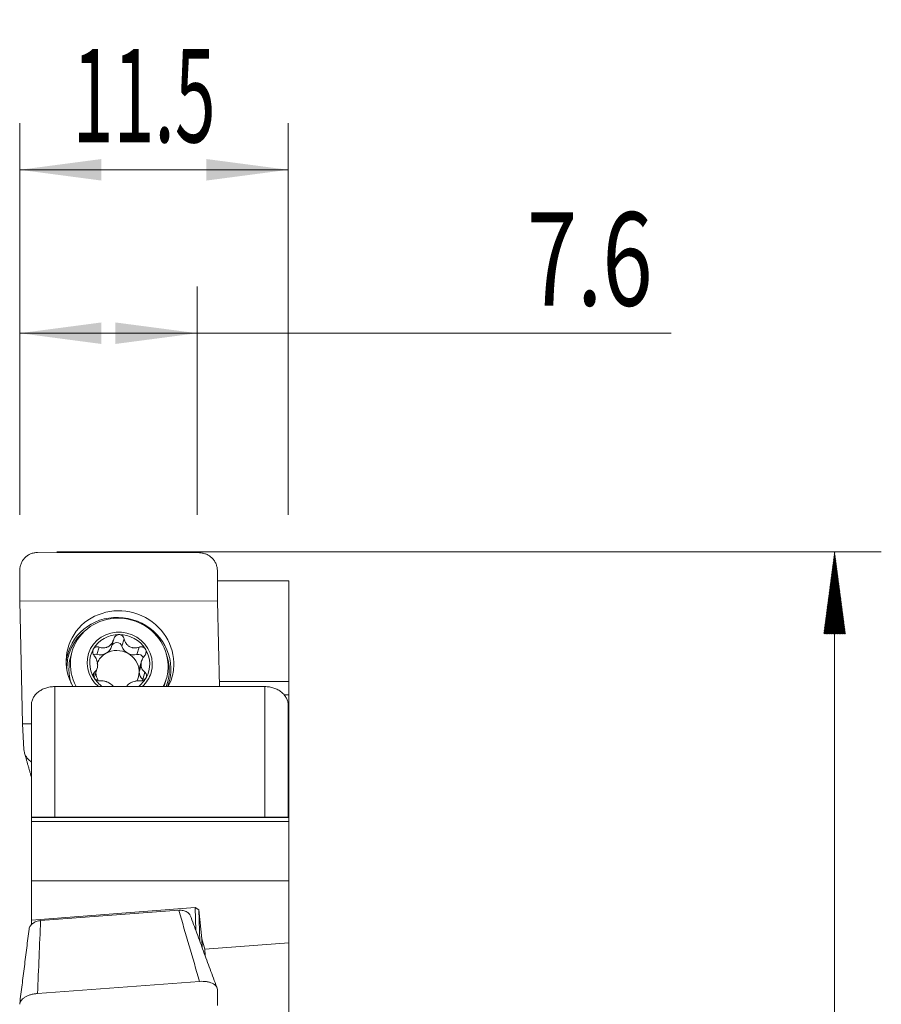
# Model space of a CAD drawing. Units: millimetres. Extents: x -32 to 75, y -75 to 63.
# Drawn here: x 38 to 75, y 21 to 63 of the extents above; entities that cross this region are included whole.
import ezdxf

# ---------------------------------------------------------------- set-up
doc = ezdxf.new("R2010")
doc.units = ezdxf.units.MM
for name, color, linetype in [('1', 4, 'Continuous'), ('2', 7, 'Continuous'), ('SK2', 7, 'Continuous')]:
    doc.layers.add(name, color=color, linetype=linetype)
doc.styles.add('iso_b_vert', font='simplex.shx')
doc.dimstyles.get("Standard").update_dxf_attribs({"dimtxt": 0.18, "dimasz": 0.18, "dimexe": 0.18, "dimexo": 0.0625, "dimgap": 0.09, "dimtad": 1, "dimzin": 0, "dimdsep": 52, "dimtxsty": 'Standard', "dimcen": 0.09, "dimadec": 0, "dimazin": 0, "dimtfac": 1, "dimtdec": 4, "dimtofl": 0, "dimtmove": 0, "dimatfit": 3, "dimfxl": 1, "dimtolj": 1, "dimtzin": 0, "dimarcsym": 0})

# ---------------------------------------------------------------- blocks, each defined once
blk = doc.blocks.new('_U2')
at = {"layer": 'SK2', "lineweight": 13}
for p, q in [((38, 41.5875), (38, 51.370569)), ((45.6, 41.5875), (45.6, 51.370569)), ((38, 49.370569), (65.905786, 49.370569))]:
    blk.add_line(p, q, dxfattribs=at)
at = {"layer": 'SK2', "lineweight": 18}
for points in [[(38, 49.370569), (41.499998, 49.831352), (41.500002, 48.909785)], [(45.6, 49.370569), (42.100002, 48.909785), (42.099998, 49.831352)]]:
    blk.add_solid(points, dxfattribs=at)
at = {"layer": 'SK2', "lineweight": 13, "insert": (59.719007, 50.550721), "char_height": 4, "attachment_point": 7, "line_spacing_factor": 1.084337, "style": 'iso_b_vert'}
blk.add_mtext('\\W0.7121;7.6', dxfattribs=at)
blk = doc.blocks.new('_U3')
at = {"layer": 'SK2', "lineweight": 13}
for p, q in [((38, 41.5875), (38, 58.370569)), ((49.5, 41.5875), (49.5, 58.370569)), ((38, 56.370569), (49.5, 56.370569))]:
    blk.add_line(p, q, dxfattribs=at)
at = {"layer": 'SK2', "lineweight": 18}
for points in [[(38, 56.370569), (41.499998, 56.831352), (41.500002, 55.909785)], [(49.5, 56.370569), (46.000002, 55.909785), (45.999998, 56.831352)]]:
    blk.add_solid(points, dxfattribs=at)
at = {"layer": 'SK2', "lineweight": 13, "insert": (40.267906, 57.550721), "char_height": 4, "attachment_point": 7, "line_spacing_factor": 1.084337, "style": 'iso_b_vert'}
blk.add_mtext('\\W0.5779;11.5', dxfattribs=at)

msp = doc.modelspace()

# ---------------------------------------------------------------- hatches: boundary and pattern name
at = {"layer": '2', "lineweight": 13}
h = msp.add_hatch(dxfattribs=at)
h.set_pattern_fill('ANSI31', color=256, scale=0.0062, style=0)
h.paths.add_polyline_path([(72.906, 40), (73.367, 36.5), (72.445, 36.5)])

# ---------------------------------------------------------------- linework, layer by layer
at = {"layer": '1', "lineweight": 18}
for p, q in [((38.764, 39.977), (45.703, 39.961)), ((38, 37.909), (38, 39.202)), ((46.468, 39.183), (46.468, 37.89)), ((49.525, 38.766), (46.468, 38.766)), ((49.525, 34.448), (49.525, 38.766)), ((38, 37.909), (46.468, 37.89)), ((38.124, 32.635), (38, 37.909)), ((46.468, 37.89), (46.554, 34.233)), ((41.934, 35.948), (42.027, 36.263)), ((40.25, 35.748), (40.187, 35.539)), ((41.237, 34.739), (41.322, 35.028)), ((43.112, 34.905), (43.195, 35.187)), ((43.196, 35.143), (43.113, 34.861)), ((43.217, 35.32), (43.131, 35.031)), ((39.5, 34.233), (48.5, 34.233)), ((44.214, 34.345), (44.276, 34.554)), ((46.549, 34.455), (49.525, 34.448)), ((49.525, 33.88), (49.525, 34.448)), ((49.525, 33.88), (49.325, 33.88)), ((49.525, 30.998), (49.525, 33.88)), ((38.5, 28.629), (38.5, 33.443)), ((49.5, 33.443), (49.5, 28.634)), ((38.181, 31.532), (38.124, 32.635)), ((38.124, 32.635), (38.5, 32.634)), ((49.5, 30.998), (49.525, 30.998)), ((49.525, 30.998), (49.525, 30.363)), ((49.5, 30.363), (49.525, 30.363)), ((49.525, 30.363), (49.525, 28.634)), ((38.5, 28.629), (38.5, 28.634)), ((49.525, 28.634), (38.5, 28.634)), ((38.5, 28.629), (38.5, 28.452)), ((38.5, 28.452), (38.5, 25.907)), ((49.525, 28.452), (38.5, 28.452)), ((49.525, 28.629), (49.525, 28.634)), ((49.525, 28.629), (49.525, 28.452)), ((49.525, 28.452), (49.525, 25.907)), ((38.5, 25.907), (49.525, 25.907)), ((38.5, 25.907), (38.5, 24.229)), ((49.525, 25.907), (49.525, 23.257)), ((45.515, 24.764), (38.5, 24.229)), ((38.895, 24.208), (44.816, 24.649)), ((45.546, 23.779), (45.515, 24.764)), ((45.676, 24.666), (45.515, 24.764)), ((45.801, 23.426), (45.676, 24.666)), ((45.676, 24.666), (45.718, 23.314)), ((38.5, 24.031), (38.5, 24.229)), ((45.801, 23.426), (45.813, 23.059)), ((45.93, 22.983), (45.801, 23.426)), ((49.525, 23.257), (45.93, 22.983)), ((49.525, 19.987), (49.525, 23.257)), ((45.93, 22.983), (45.938, 22.719)), ((38.764, 21.086), (45.703, 21.604)), ((46.468, 21.255), (46.468, 20.579))]:
    msp.add_line(p, q, dxfattribs=at)
at = {"layer": '1', "lineweight": 13}
for p, q in [((42.474, 36.275), (42.38, 35.959)), ((41.405, 35.926), (41.311, 35.609)), ((43.116, 35.922), (43.023, 35.605)), ((41.209, 34.851), (41.16, 34.686)), ((43.363, 34.846), (43.269, 34.53)), ((39.5, 34.233), (39.5, 28.634)), ((48.5, 28.634), (48.5, 34.233)), ((49.525, 28.629), (38.5, 28.629))]:
    msp.add_line(p, q, dxfattribs=at)
at = {"layer": '1', "lineweight": 18}
for centre, major_axis, start_param, end_param in [((42.296, 35.262), (2.218, -0.658), 0.301006, -2.35796), ((42.263, 35.151), (2.013, -0.597), 0.301006, -2.367286), ((42.285, 35.226), (1.342, -0.398), 0.301006, -2.008556), ((42.285, 35.226), (1.236, -0.366), 1.869423, 2.916257), ((42.285, 35.226), (1.236, -0.366), 0.822588, 1.869423), ((41.429, 36.097), (0.504, -0.15), -0.748753, -0.000002), ((42.16, 35.899), (0.221, -0.066), 0.572578, 3.096887), ((42.881, 36.094), (0.504, -0.15), -2.569014, -1.795587), ((42.228, 35.033), (2.163, -0.641), -3.076992, -2.967821), ((42.201, 34.942), (2.013, -0.597), -3.141591, -2.552935), ((42.285, 35.226), (1.236, -0.366), 2.916257, -2.319005), ((41.259, 35.395), (0.221, -0.066), 1.619413, 2.153773), ((41.429, 36.097), (0.504, -0.15), -1.52218, -0.748753), ((42.184, 34.885), (-0.894, 0.265), -0.748753, -0.092493), ((42.184, 34.885), (-0.894, 0.265), -1.795587, -0.748753), ((42.881, 36.094), (0.504, -0.15), -1.795587, -1.02216), ((42.184, 34.885), (-0.894, 0.265), -2.818471, -1.795587), ((43.085, 35.39), (0.221, -0.066), 0.673973, 2.119432), ((42.285, 35.226), (1.236, -0.366), -0.225335, 0.822588), ((42.268, 35.167), (-0.894, 0.265), 0.274131, 0.323122), ((43.636, 34.882), (0.504, -0.15), 3.141585, -2.886379), ((42.268, 35.167), (-0.894, 0.265), -2.867462, -2.818471), ((42.285, 35.226), (1.342, -0.398), 0, 0.301006), ((42.263, 35.151), (2.013, -0.597), 0, 0.301006), ((42.296, 35.262), (2.218, -0.658), 0, 0.301006), ((40.732, 34.888), (0.504, -0.15), -0.252626, -0.000008), ((42.285, 35.226), (1.236, -0.366), -2.319005, -1.908253), ((42.184, 34.885), (-0.894, 0.265), 0.376471, 0.770217), ((42.184, 34.885), (-0.894, 0.265), 2.952405, -2.867462), ((42.285, 35.226), (1.236, -0.366), -0.631327, -0.225335), ((42.184, 34.885), (-0.894, 0.265), -2.867462, -2.818471), ((43.636, 34.882), (0.504, -0.15), -2.799554, -2.068618), ((42.285, 35.226), (1.342, -0.398), -0.531124, 0), ((42.296, 35.262), (2.218, -0.658), -0.18172, 0), ((42.228, 35.033), (2.163, -0.641), 0, 0.206758), ((43.108, 34.375), (0.221, -0.066), 0.9257, 1.072974), ((42.263, 35.151), (2.013, -0.597), -0.172393, 0), ((42.201, 34.942), (2.013, -0.597), -0.058609, -0.000097), ((42.228, 35.033), (2.163, -0.641), -0.077654, 0)]:
    msp.add_ellipse(centre, major_axis=major_axis, ratio=0.955145, start_param=start_param, end_param=end_param, dxfattribs=at)
at = {"layer": '1', "lineweight": 13}
for centre, major_axis, start_param, end_param in [((42.228, 35.033), (2.163, -0.641), 0.301006, -3.076992), ((42.214, 34.988), (-2.107, 0.625), -0.613002, 0), ((42.214, 34.988), (-2.107, 0.625), 0, 0.301006), ((42.214, 34.988), (-2.107, 0.625), 3.076308, -2.528784), ((42.228, 35.033), (2.163, -0.641), 0.206758, 0.301006), ((42.214, 34.988), (-2.107, 0.625), 0.301006, 0.333011)]:
    msp.add_ellipse(centre, major_axis=major_axis, ratio=0.955145, start_param=start_param, end_param=end_param, dxfattribs=at)
at = {"layer": '1', "lineweight": 18}
for points, knots in [([(38.764, 39.977), (38.713, 39.977), (38.663, 39.972), (38.59, 39.958), (38.565, 39.952), (38.517, 39.937), (38.493, 39.928), (38.423, 39.899), (38.379, 39.875), (38.317, 39.833), (38.296, 39.817), (38.257, 39.785), (38.239, 39.768), (38.186, 39.714), (38.155, 39.675), (38.099, 39.59), (38.076, 39.545), (38.048, 39.475), (38.04, 39.451), (38.025, 39.403), (38.019, 39.378), (38.005, 39.303), (38, 39.253), (38, 39.202)], [0, 0, 0, 0, 0.125, 0.125, 0.1875, 0.1875, 0.25, 0.25, 0.375, 0.375, 0.4375, 0.4375, 0.5, 0.5, 0.625, 0.625, 0.75, 0.75, 0.8125, 0.8125, 0.875, 0.875, 1, 1, 1, 1]), ([(46.468, 39.183), (46.468, 39.234), (46.463, 39.284), (46.449, 39.358), (46.443, 39.383), (46.428, 39.431), (46.42, 39.456), (46.392, 39.526), (46.369, 39.571), (46.327, 39.634), (46.313, 39.655), (46.281, 39.694), (46.264, 39.713), (46.211, 39.767), (46.173, 39.8), (46.11, 39.843), (46.088, 39.856), (46.044, 39.88), (45.999, 39.902), (45.952, 39.919), (45.904, 39.934), (45.879, 39.941), (45.805, 39.956), (45.754, 39.961), (45.703, 39.961)], [0, 0, 0, 0, 0.125, 0.125, 0.1875, 0.1875, 0.25, 0.25, 0.375, 0.375, 0.4375, 0.4375, 0.5, 0.5, 0.625, 0.625, 0.6875, 0.6875, 0.75, 0.8125, 0.8125, 0.875, 0.875, 1, 1, 1, 1]), ([(42.031, 36.276), (42.022, 36.242), (42.01, 36.209), (41.98, 36.144), (41.962, 36.114), (41.931, 36.07), (41.92, 36.056), (41.896, 36.029), (41.884, 36.016), (41.844, 35.98), (41.815, 35.959), (41.77, 35.933), (41.754, 35.926), (41.723, 35.913), (41.706, 35.908), (41.657, 35.894), (41.625, 35.89), (41.576, 35.889), (41.56, 35.889), (41.528, 35.892), (41.512, 35.895), (41.465, 35.904), (41.435, 35.913), (41.405, 35.926)], [0, 0, 0, 0, 0.125, 0.125, 0.25, 0.25, 0.3125, 0.3125, 0.375, 0.375, 0.5, 0.5, 0.5625, 0.5625, 0.625, 0.625, 0.75, 0.75, 0.8125, 0.8125, 0.875, 0.875, 1, 1, 1, 1]), ([(42.031, 36.276), (42.038, 36.302), (42.048, 36.325), (42.075, 36.37), (42.092, 36.39), (42.122, 36.416), (42.133, 36.423), (42.155, 36.437), (42.167, 36.443), (42.191, 36.452), (42.204, 36.456), (42.23, 36.46), (42.243, 36.462), (42.256, 36.462)], [0, 0, 0, 0, 0.25, 0.25, 0.5, 0.5, 0.625, 0.625, 0.75, 0.75, 0.875, 0.875, 1, 1, 1, 1]), ([(42.256, 36.462), (42.269, 36.462), (42.282, 36.46), (42.308, 36.455), (42.32, 36.452), (42.344, 36.442), (42.356, 36.436), (42.378, 36.423), (42.388, 36.415), (42.408, 36.398), (42.416, 36.389), (42.432, 36.369), (42.44, 36.358), (42.459, 36.324), (42.468, 36.301), (42.474, 36.275)], [0, 0, 0, 0, 0.125, 0.125, 0.25, 0.25, 0.375, 0.375, 0.5, 0.5, 0.625, 0.625, 0.75, 0.75, 1, 1, 1, 1]), ([(43.116, 35.922), (43.084, 35.91), (43.051, 35.9), (42.984, 35.888), (42.95, 35.885), (42.898, 35.887), (42.88, 35.888), (42.846, 35.893), (42.829, 35.896), (42.778, 35.91), (42.744, 35.923), (42.698, 35.949), (42.683, 35.958), (42.654, 35.979), (42.64, 35.991), (42.6, 36.027), (42.577, 36.054), (42.547, 36.098), (42.538, 36.113), (42.521, 36.144), (42.513, 36.16), (42.493, 36.208), (42.482, 36.241), (42.474, 36.275)], [0, 0, 0, 0, 0.125, 0.125, 0.25, 0.25, 0.3125, 0.3125, 0.375, 0.375, 0.5, 0.5, 0.5625, 0.5625, 0.625, 0.625, 0.75, 0.75, 0.8125, 0.8125, 0.875, 0.875, 1, 1, 1, 1]), ([(41.159, 35.847), (41.165, 35.857), (41.172, 35.867), (41.188, 35.886), (41.197, 35.895), (41.216, 35.91), (41.226, 35.916), (41.247, 35.927), (41.258, 35.931), (41.28, 35.938), (41.291, 35.94), (41.314, 35.943), (41.326, 35.943), (41.361, 35.94), (41.383, 35.935), (41.405, 35.926)], [0, 0, 0, 0, 0.125, 0.125, 0.25, 0.25, 0.375, 0.375, 0.5, 0.5, 0.625, 0.625, 0.75, 0.75, 1, 1, 1, 1]), ([(43.116, 35.922), (43.14, 35.931), (43.164, 35.936), (43.214, 35.939), (43.239, 35.937), (43.276, 35.927), (43.287, 35.922), (43.31, 35.911), (43.321, 35.905), (43.341, 35.89), (43.35, 35.881), (43.368, 35.863), (43.375, 35.852), (43.382, 35.841)], [0, 0, 0, 0, 0.25, 0.25, 0.5, 0.5, 0.625, 0.625, 0.75, 0.75, 0.875, 0.875, 1, 1, 1, 1]), ([(41.192, 35.557), (41.177, 35.576), (41.163, 35.598), (41.142, 35.645), (41.135, 35.67), (41.13, 35.71), (41.129, 35.723), (41.129, 35.749), (41.13, 35.762), (41.135, 35.788), (41.138, 35.8), (41.147, 35.824), (41.152, 35.836), (41.159, 35.847)], [0, 0, 0, 0, 0.25, 0.25, 0.5, 0.5, 0.625, 0.625, 0.75, 0.75, 0.875, 0.875, 1, 1, 1, 1]), ([(41.192, 35.557), (41.213, 35.531), (41.231, 35.505), (41.265, 35.447), (41.28, 35.417), (41.305, 35.355), (41.316, 35.323), (41.332, 35.257), (41.337, 35.224), (41.339, 35.191)], [0, 0, 0, 0, 0.25, 0.25, 0.5, 0.5, 0.75, 0.75, 1, 1, 1, 1]), ([(43.195, 35.187), (43.196, 35.203), (43.197, 35.22), (43.201, 35.253), (43.204, 35.27), (43.216, 35.319), (43.226, 35.351), (43.253, 35.414), (43.269, 35.444), (43.305, 35.5), (43.325, 35.527), (43.347, 35.552)], [0, 0, 0, 0, 0.125, 0.125, 0.25, 0.25, 0.5, 0.5, 0.75, 0.75, 1, 1, 1, 1]), ([(43.382, 35.841), (43.389, 35.831), (43.395, 35.819), (43.404, 35.795), (43.408, 35.782), (43.413, 35.757), (43.414, 35.744), (43.415, 35.717), (43.414, 35.704), (43.41, 35.678), (43.407, 35.666), (43.4, 35.641), (43.395, 35.628), (43.378, 35.593), (43.364, 35.571), (43.347, 35.552)], [0, 0, 0, 0, 0.125, 0.125, 0.25, 0.25, 0.375, 0.375, 0.5, 0.5, 0.625, 0.625, 0.75, 0.75, 1, 1, 1, 1]), ([(41.34, 35.147), (41.34, 35.131), (41.339, 35.115), (41.335, 35.085), (41.332, 35.069), (41.323, 35.026), (41.314, 34.999), (41.291, 34.949), (41.277, 34.927), (41.246, 34.886), (41.228, 34.868), (41.209, 34.851)], [0, 0, 0, 0, 0.125, 0.125, 0.25, 0.25, 0.5, 0.5, 0.75, 0.75, 1, 1, 1, 1]), ([(43.363, 34.846), (43.34, 34.863), (43.319, 34.881), (43.281, 34.923), (43.264, 34.945), (43.235, 34.995), (43.222, 35.023), (43.204, 35.08), (43.199, 35.111), (43.196, 35.143)], [0, 0, 0, 0, 0.25, 0.25, 0.5, 0.5, 0.75, 0.75, 1, 1, 1, 1]), ([(41.188, 34.61), (41.181, 34.621), (41.175, 34.632), (41.165, 34.655), (41.161, 34.667), (41.156, 34.69), (41.154, 34.701), (41.152, 34.724), (41.153, 34.736), (41.155, 34.757), (41.157, 34.767), (41.163, 34.787), (41.167, 34.797), (41.182, 34.824), (41.194, 34.839), (41.209, 34.851)], [0, 0, 0, 0, 0.125, 0.125, 0.25, 0.25, 0.375, 0.375, 0.5, 0.5, 0.625, 0.625, 0.75, 0.75, 1, 1, 1, 1]), ([(41.439, 34.481), (41.418, 34.479), (41.395, 34.48), (41.349, 34.489), (41.325, 34.496), (41.291, 34.513), (41.28, 34.519), (41.258, 34.534), (41.248, 34.542), (41.228, 34.559), (41.219, 34.568), (41.202, 34.588), (41.194, 34.599), (41.188, 34.61)], [0, 0, 0, 0, 0.25, 0.25, 0.5, 0.5, 0.625, 0.625, 0.75, 0.75, 0.875, 0.875, 1, 1, 1, 1]), ([(43.411, 34.605), (43.405, 34.594), (43.398, 34.583), (43.381, 34.564), (43.372, 34.554), (43.353, 34.537), (43.342, 34.529), (43.32, 34.515), (43.309, 34.508), (43.285, 34.497), (43.273, 34.493), (43.249, 34.485), (43.236, 34.482), (43.199, 34.476), (43.174, 34.475), (43.15, 34.477)], [0, 0, 0, 0, 0.125, 0.125, 0.25, 0.25, 0.375, 0.375, 0.5, 0.5, 0.625, 0.625, 0.75, 0.75, 1, 1, 1, 1]), ([(43.363, 34.846), (43.381, 34.834), (43.396, 34.818), (43.421, 34.783), (43.429, 34.763), (43.437, 34.73), (43.438, 34.719), (43.439, 34.696), (43.438, 34.685), (43.434, 34.661), (43.431, 34.65), (43.423, 34.627), (43.418, 34.616), (43.411, 34.605)], [0, 0, 0, 0, 0.25, 0.25, 0.5, 0.5, 0.625, 0.625, 0.75, 0.75, 0.875, 0.875, 1, 1, 1, 1]), ([(38.5, 33.443), (38.5, 33.493), (38.506, 33.543), (38.531, 33.642), (38.549, 33.69), (38.586, 33.761), (38.6, 33.785), (38.631, 33.83), (38.647, 33.852), (38.701, 33.917), (38.742, 33.957), (38.835, 34.032), (38.885, 34.066), (38.966, 34.11), (38.995, 34.123), (39.053, 34.149), (39.083, 34.16), (39.174, 34.191), (39.237, 34.207), (39.366, 34.228), (39.433, 34.233), (39.5, 34.233)], [0, 0, 0, 0, 0.125, 0.125, 0.25, 0.25, 0.3125, 0.3125, 0.375, 0.375, 0.5, 0.5, 0.625, 0.625, 0.6875, 0.6875, 0.75, 0.75, 0.875, 0.875, 1, 1, 1, 1]), ([(41.439, 34.481), (41.468, 34.484), (41.499, 34.485), (41.561, 34.48), (41.593, 34.476), (41.642, 34.465), (41.659, 34.461), (41.692, 34.451), (41.709, 34.445), (41.758, 34.426), (41.791, 34.411), (41.838, 34.385), (41.853, 34.376), (41.882, 34.357), (41.896, 34.347), (41.938, 34.316), (41.962, 34.294), (41.995, 34.26), (42.005, 34.248), (42.016, 34.235), (42.017, 34.234), (42.017, 34.233)], [0, 0, 0, 0, 0.152847, 0.152847, 0.305693, 0.305693, 0.382117, 0.382117, 0.45854, 0.45854, 0.611387, 0.611387, 0.68781, 0.68781, 0.764233, 0.764233, 0.91708, 0.91708, 0.993503, 0.993503, 1, 1, 1, 1]), ([(42.574, 34.235), (42.582, 34.247), (42.59, 34.258), (42.61, 34.282), (42.62, 34.293), (42.642, 34.315), (42.654, 34.325), (42.691, 34.356), (42.72, 34.375), (42.765, 34.401), (42.781, 34.409), (42.813, 34.423), (42.83, 34.43), (42.88, 34.449), (42.914, 34.458), (42.966, 34.469), (42.983, 34.472), (43.018, 34.477), (43.035, 34.478), (43.085, 34.481), (43.118, 34.48), (43.15, 34.477)], [0, 0, 0, 0, 0.078706, 0.078706, 0.15548, 0.15548, 0.232255, 0.232255, 0.385804, 0.385804, 0.462578, 0.462578, 0.539353, 0.539353, 0.692902, 0.692902, 0.769676, 0.769676, 0.846451, 0.846451, 1, 1, 1, 1]), ([(48.5, 34.233), (48.567, 34.233), (48.632, 34.228), (48.729, 34.212), (48.761, 34.206), (48.825, 34.19), (48.856, 34.181), (48.948, 34.15), (49.005, 34.125), (49.087, 34.081), (49.114, 34.065), (49.165, 34.031), (49.189, 34.013), (49.258, 33.958), (49.299, 33.917), (49.371, 33.83), (49.401, 33.785), (49.438, 33.714), (49.449, 33.69), (49.467, 33.642), (49.475, 33.617), (49.494, 33.542), (49.5, 33.493), (49.5, 33.443)], [0, 0, 0, 0, 0.125, 0.125, 0.1875, 0.1875, 0.25, 0.25, 0.375, 0.375, 0.4375, 0.4375, 0.5, 0.5, 0.625, 0.625, 0.75, 0.75, 0.8125, 0.8125, 0.875, 0.875, 1, 1, 1, 1]), ([(38.181, 31.532), (38.183, 31.489), (38.19, 31.446), (38.207, 31.383), (38.214, 31.362), (38.231, 31.32), (38.24, 31.3), (38.271, 31.24), (38.296, 31.202), (38.34, 31.147), (38.356, 31.13), (38.39, 31.096), (38.407, 31.08), (38.447, 31.046), (38.47, 31.029), (38.493, 31.013)], [0, 0, 0, 0, 0.218054, 0.218054, 0.327082, 0.327082, 0.436109, 0.436109, 0.654163, 0.654163, 0.76319, 0.76319, 0.872218, 0.872218, 1, 1, 1, 1]), ([(44.816, 24.649), (44.848, 24.652), (44.88, 24.652), (44.943, 24.648), (44.974, 24.643), (45.034, 24.631), (45.063, 24.622), (45.117, 24.601), (45.144, 24.588), (45.191, 24.56), (45.212, 24.544), (45.251, 24.509), (45.268, 24.49), (45.291, 24.457), (45.299, 24.444), (45.305, 24.431)], [0, 0, 0, 0, 0.150966, 0.150966, 0.301933, 0.301933, 0.452899, 0.452899, 0.603865, 0.603865, 0.754832, 0.754832, 0.905798, 0.905798, 1, 1, 1, 1]), ([(38.402, 23.845), (38.404, 23.86), (38.407, 23.876), (38.418, 23.914), (38.428, 23.937), (38.454, 23.981), (38.469, 24.002), (38.505, 24.043), (38.526, 24.062), (38.572, 24.098), (38.596, 24.114), (38.649, 24.143), (38.678, 24.156), (38.737, 24.178), (38.767, 24.187), (38.83, 24.201), (38.862, 24.205), (38.895, 24.208)], [0, 0, 0, 0, 0.085475, 0.085475, 0.216122, 0.216122, 0.346768, 0.346768, 0.477414, 0.477414, 0.608061, 0.608061, 0.738707, 0.738707, 0.869354, 0.869354, 1, 1, 1, 1]), ([(46.468, 21.255), (46.468, 21.281), (46.463, 21.307), (46.449, 21.345), (46.443, 21.357), (46.428, 21.382), (46.42, 21.394), (46.392, 21.428), (46.369, 21.45), (46.327, 21.48), (46.313, 21.49), (46.281, 21.508), (46.264, 21.517), (46.211, 21.541), (46.173, 21.555), (46.11, 21.573), (46.088, 21.578), (46.044, 21.587), (45.999, 21.595), (45.952, 21.601), (45.904, 21.605), (45.879, 21.606), (45.805, 21.609), (45.754, 21.608), (45.703, 21.604)], [0, 0, 0, 0, 0.125, 0.125, 0.1875, 0.1875, 0.25, 0.25, 0.375, 0.375, 0.4375, 0.4375, 0.5, 0.5, 0.625, 0.625, 0.6875, 0.6875, 0.75, 0.8125, 0.8125, 0.875, 0.875, 1, 1, 1, 1]), ([(38.764, 21.086), (38.713, 21.082), (38.663, 21.076), (38.59, 21.063), (38.565, 21.058), (38.517, 21.046), (38.493, 21.04), (38.423, 21.02), (38.379, 21.004), (38.317, 20.977), (38.296, 20.967), (38.257, 20.947), (38.239, 20.937), (38.186, 20.905), (38.155, 20.882), (38.099, 20.833), (38.076, 20.808), (38.048, 20.77), (38.04, 20.757), (38.025, 20.73), (38.019, 20.717), (38.005, 20.676), (38, 20.65), (38, 20.623)], [0, 0, 0, 0, 0.125, 0.125, 0.1875, 0.1875, 0.25, 0.25, 0.375, 0.375, 0.4375, 0.4375, 0.5, 0.5, 0.625, 0.625, 0.75, 0.75, 0.8125, 0.8125, 0.875, 0.875, 1, 1, 1, 1])]:
    msp.add_open_spline(points, degree=3, knots=knots, dxfattribs=at)
for points in [[(38.218, 31.352), (38.5, 30.351)], [(46.44, 21.362), (45.305, 24.431)], [(38.402, 23.845), (38.002, 20.652)]]:
    msp.add_open_spline(points, degree=1, dxfattribs=at)
at = {"layer": '1', "lineweight": 13}
for points in [[(45.703, 21.604), (45.407, 22.619), (45.111, 23.634), (44.816, 24.649)], [(38.895, 24.208), (38.851, 23.167), (38.808, 22.127), (38.764, 21.086)]]:
    msp.add_open_spline(points, degree=3, dxfattribs=at)
at = {"layer": '2', "lineweight": 13}
for p, q in [((39.587, 40), (74.906, 40)), ((72.906, 40), (72.906, -40))]:
    msp.add_line(p, q, dxfattribs=at)

# ---------------------------------------------------------------- dimensions: what is measured, and where the dimension line sits
at = {"layer": 'SK2', "lineweight": 13}
for base, p2, override, picture, middle in [((49.5, 56.371), (49.5, 40), {"dimtxt": 4, "dimasz": 3.5, "dimexe": 2, "dimexo": 1.5875, "dimgap": 2, "dimtad": 1, "dimtih": 1, "dimtoh": 0, "dimdec": 2, "dimlfac": 1, "dimzin": 8, "dimdsep": 46, "dimlunit": 2, "dimpost": '<>', "dimtxsty": 'iso_b_vert', "dimsah": 1, "dimse1": 0, "dimse2": 0, "dimsd1": 0, "dimsd2": 0, "dimclrd": 2, "dimclre": 2, "dimclrt": 2, "dimtol": 0, "dimtm": -0.1, "dimtfac": 0.875, "dimtdec": 2, "dimtofl": 1, "dimtmove": 0, "dimtzin": 8, "dimlwd": 13, "dimlwe": 13}, '_U3', (43.75, 56.371)), ((45.6, 49.371), (45.6, 40), {"dimtxt": 4, "dimasz": 3.5, "dimexe": 2, "dimexo": 1.5875, "dimgap": 2, "dimtad": 1, "dimtih": 1, "dimtoh": 0, "dimdec": 2, "dimlfac": 1, "dimzin": 8, "dimdsep": 46, "dimlunit": 2, "dimpost": '', "dimtxsty": 'iso_b_vert', "dimsah": 1, "dimse1": 0, "dimse2": 0, "dimsd1": 0, "dimsd2": 0, "dimclrd": 2, "dimclre": 2, "dimclrt": 2, "dimtol": 0, "dimtm": -0.1, "dimtfac": 0.875, "dimtdec": 2, "dimtofl": 1, "dimtmove": 0, "dimtzin": 8, "dimlwd": 13, "dimlwe": 13}, '_U2', (62.79, 49.371))]:
    dim = msp.add_linear_dim(base=base, p1=(38, 40), p2=p2, dimstyle='Standard', override=override, dxfattribs=at)
    dim.commit()
    dim.dimension.update_dxf_attribs({"geometry": picture, "text_midpoint": middle})

doc.saveas('drawing.dxf')
